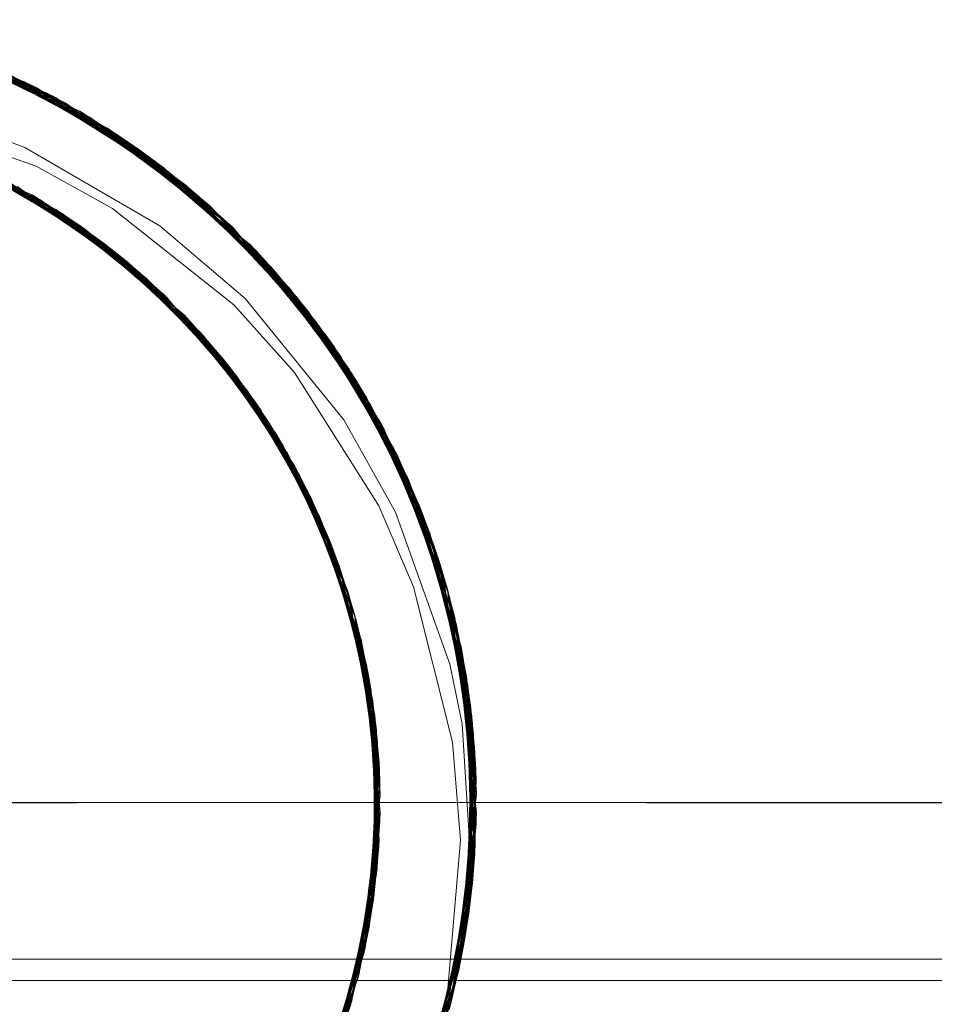
# Model space of a CAD drawing. Units: inches. Extents: x -6.8 to 6.8, y -4.5 to 4.5.
# Drawn here: x -1.7 to -1.5, y -0.6 to -0.5 of the extents above; entities that cross this region are included whole.
import ezdxf

# ---------------------------------------------------------------- set-up
doc = ezdxf.new("R2010")
doc.units = ezdxf.units.IN
doc.header["$LTSCALE"] = 0.375
doc.header["$MEASUREMENT"] = 0
doc.linetypes.add('Dash Style-13', pattern=[1.125, 0.75, -0.125, 0.125, -0.125])
for name, color, linetype, lineweight in [('Dimension', 7, 'Continuous', 5), ('G MINI', 7, 'Continuous', 5), ('Roof', 7, 'Continuous', 13)]:
    doc.layers.add(name, color=color, linetype=linetype, lineweight=lineweight)

# ---------------------------------------------------------------- blocks, each defined once
blk = doc.blocks.new('Group-4-1')
at = {"layer": 'G MINI', "color": 8, "linetype": 'Continuous', "lineweight": 5}
for p, q in [((-2.2496, -0.60187), (-2.20417, -0.61791)), ((-2.24926, -0.60194), (-2.20731, -0.61636)), ((-2.24885, -0.60203), (-2.20692, -0.61655)), ((-2.24284, -0.60344), (-2.19791, -0.62123)), ((-2.2422, -0.60361), (-2.2007, -0.61971)), ((-2.24178, -0.60371), (-2.20032, -0.61991)), ((-2.24137, -0.60382), (-2.19993, -0.62012)), ((-2.23517, -0.60556), (-2.19423, -0.62332)), ((-2.23475, -0.60568), (-2.19385, -0.62354)), ((-2.23434, -0.60581), (-2.19347, -0.62376)), ((-2.22819, -0.60779), (-2.1879, -0.62719)), ((-2.22778, -0.60793), (-2.18753, -0.62742)), ((-2.22737, -0.60807), (-2.18717, -0.62766)), ((-2.22332, -0.60953), (-2.1951, -0.62294)), ((-2.22127, -0.61031), (-2.18174, -0.6313)), ((-2.22087, -0.61046), (-2.18138, -0.63155)), ((-2.22046, -0.61062), (-2.18102, -0.6318)), ((-2.21651, -0.61222), (-2.17449, -0.6366)), ((-2.21651, -0.61222), (-2.19565, -0.62394)), ((-2.2103, -0.61495), (-2.19512, -0.62299)), ((-2.21005, -0.61506), (-2.19993, -0.62012)), ((-2.20731, -0.61636), (-2.16929, -0.64075)), ((-2.20731, -0.61636), (-2.20417, -0.61791)), ((-2.20417, -0.61791), (-2.16408, -0.64522)), ((-2.20393, -0.61803), (-2.16387, -0.64541)), ((-2.2007, -0.61971), (-2.16404, -0.64526)), ((-2.20032, -0.61991), (-2.16372, -0.64555)), ((-2.19993, -0.62012), (-2.16339, -0.64584)), ((-2.22778, -0.62409), (-2.20709, -0.6318)), ((-2.19541, -0.62335), (-2.18017, -0.6324)), ((-2.19539, -0.62332), (-2.16899, -0.641)), ((-2.19423, -0.62332), (-2.15867, -0.65024)), ((-2.19385, -0.62354), (-2.15836, -0.65054)), ((-2.19385, -0.62354), (-2.1692, -0.64082)), ((-2.19347, -0.62376), (-2.15805, -0.65084)), ((-2.19202, -0.62464), (-2.15419, -0.6547)), ((-2.19178, -0.62478), (-2.154, -0.6549)), ((-2.24162, -0.62717), (-2.20561, -0.64279)), ((-2.1879, -0.62719), (-2.15352, -0.6554)), ((-2.1879, -0.62719), (-2.16941, -0.64065)), ((-2.18753, -0.62742), (-2.15322, -0.65571)), ((-2.18717, -0.62766), (-2.15293, -0.65602)), ((-2.18602, -0.62841), (-2.14946, -0.65977)), ((-2.22868, -0.63162), (-2.20676, -0.64324)), ((-2.18174, -0.6313), (-2.14861, -0.66072)), ((-2.22303, -0.63396), (-2.20675, -0.64322)), ((-2.20709, -0.6318), (-2.17544, -0.65016)), ((-2.18102, -0.6318), (-2.14804, -0.66136)), ((-2.18102, -0.6318), (-2.17449, -0.6366)), ((-2.1804, -0.63224), (-2.15867, -0.65024)), ((-2.18017, -0.6324), (-2.16372, -0.64555)), ((-2.21996, -0.63533), (-2.20656, -0.64372)), ((-2.17541, -0.6359), (-2.14366, -0.66653)), ((-2.17541, -0.6359), (-2.17471, -0.63643)), ((-2.17506, -0.63617), (-2.14339, -0.66686)), ((-2.22025, -0.63668), (-2.20345, -0.64408)), ((-2.21996, -0.63681), (-2.20366, -0.64395)), ((-2.21758, -0.63799), (-2.19838, -0.64727)), ((-2.21712, -0.63667), (-2.18366, -0.65813)), ((-2.21435, -0.63803), (-2.199, -0.6485)), ((-2.21414, -0.63814), (-2.19889, -0.64856)), ((-2.17471, -0.63643), (-2.15711, -0.65355)), ((-2.17449, -0.6366), (-2.15692, -0.65341)), ((-2.21468, -0.63939), (-2.19818, -0.6474)), ((-2.21226, -0.64068), (-2.19344, -0.65064)), ((-2.21204, -0.6408), (-2.19324, -0.65078)), ((-2.21062, -0.63998), (-2.20143, -0.64645)), ((-2.20884, -0.64095), (-2.19397, -0.65192)), ((-2.16962, -0.64048), (-2.13924, -0.67215)), ((-2.16941, -0.64065), (-2.15649, -0.65296)), ((-2.16929, -0.64075), (-2.13899, -0.67248)), ((-2.1692, -0.64082), (-2.15836, -0.65054)), ((-2.16899, -0.641), (-2.16339, -0.64584)), ((-2.20863, -0.64107), (-2.19627, -0.65022)), ((-2.20654, -0.64265), (-2.1943, -0.65003)), ((-2.20652, -0.64263), (-2.19939, -0.64661)), ((-2.20683, -0.64369), (-2.18844, -0.65433)), ((-2.20404, -0.64531), (-2.18824, -0.65448)), ((-2.20366, -0.64395), (-2.18909, -0.65553)), ((-2.20345, -0.64408), (-2.17876, -0.66235)), ((-2.20345, -0.64408), (-2.189, -0.6556)), ((-2.16404, -0.64526), (-2.13507, -0.67789)), ((-2.16372, -0.64555), (-2.13483, -0.67823)), ((-2.19972, -0.6464), (-2.16953, -0.67129)), ((-2.19838, -0.64727), (-2.18905, -0.65386)), ((-2.19838, -0.64727), (-2.18436, -0.6593)), ((-2.19818, -0.6474), (-2.18652, -0.65744)), ((-2.16339, -0.64584), (-2.13459, -0.67857)), ((-2.19653, -0.65017), (-2.17908, -0.66206)), ((-2.17544, -0.65016), (-2.15552, -0.66717)), ((-2.15914, -0.64979), (-2.12954, -0.68628)), ((-2.15874, -0.65017), (-2.15805, -0.65084)), ((-2.19439, -0.65141), (-2.1834, -0.65835)), ((-2.19399, -0.65025), (-2.16497, -0.67626)), ((-2.19387, -0.65199), (-2.1789, -0.66222)), ((-2.19344, -0.65064), (-2.17978, -0.66323)), ((-2.19324, -0.65078), (-2.17969, -0.66331)), ((-2.15867, -0.65024), (-2.13115, -0.68373)), ((-2.15836, -0.65054), (-2.13093, -0.68408)), ((-2.15805, -0.65084), (-2.1307, -0.68443)), ((-2.19148, -0.65376), (-2.17456, -0.66624)), ((-2.18905, -0.65386), (-2.17275, -0.66926)), ((-2.18874, -0.65409), (-2.16088, -0.68109)), ((-2.18844, -0.65433), (-2.17528, -0.6674)), ((-2.18824, -0.65448), (-2.17519, -0.66748)), ((-2.15419, -0.6547), (-2.12614, -0.69198)), ((-2.15352, -0.6554), (-2.12749, -0.68966)), ((-2.15322, -0.65571), (-2.12728, -0.69001)), ((-2.15293, -0.65602), (-2.12707, -0.69037)), ((-2.15293, -0.65602), (-2.14928, -0.65997)), ((-2.18677, -0.65738), (-2.17038, -0.6704)), ((-2.18426, -0.65937), (-2.17022, -0.67057)), ((-2.18404, -0.65927), (-2.17439, -0.66641)), ((-2.18377, -0.65804), (-2.17087, -0.6713)), ((-2.18366, -0.65813), (-2.15701, -0.68604)), ((-2.18366, -0.65813), (-2.1789, -0.66222)), ((-2.18359, -0.65819), (-2.17103, -0.67162)), ((-2.1834, -0.65835), (-2.17296, -0.66955)), ((-2.18345, -0.65982), (-2.16927, -0.67156)), ((-2.18202, -0.66131), (-2.16622, -0.67486)), ((-2.14946, -0.65977), (-2.14832, -0.66104)), ((-2.14861, -0.66072), (-2.12406, -0.6957)), ((-2.14804, -0.66136), (-2.12367, -0.69642)), ((-2.1796, -0.66339), (-2.16606, -0.67503)), ((-2.17908, -0.66206), (-2.16697, -0.67597)), ((-2.17905, -0.66209), (-2.15356, -0.6908)), ((-2.1789, -0.66222), (-2.16689, -0.67605)), ((-2.17876, -0.66235), (-2.17238, -0.66885)), ((-2.17848, -0.6626), (-2.16976, -0.67251)), ((-2.17761, -0.66523), (-2.1624, -0.67926)), ((-2.17743, -0.6654), (-2.16225, -0.67944)), ((-2.17456, -0.66624), (-2.16308, -0.68043)), ((-2.14494, -0.66497), (-2.13483, -0.67823)), ((-2.17439, -0.66641), (-2.16484, -0.67826)), ((-2.17378, -0.667), (-2.1631, -0.68012)), ((-2.15552, -0.66717), (-2.13239, -0.69558)), ((-2.14366, -0.66653), (-2.12065, -0.70228)), ((-2.14339, -0.66686), (-2.12047, -0.70265)), ((-2.17319, -0.66947), (-2.15861, -0.68395)), ((-2.17247, -0.66883), (-2.16522, -0.67598)), ((-2.17245, -0.66881), (-2.16927, -0.67156)), ((-2.17038, -0.6704), (-2.15011, -0.69594)), ((-2.17038, -0.6704), (-2.15939, -0.68501)), ((-2.17022, -0.67057), (-2.15932, -0.6851)), ((-2.14065, -0.67031), (-2.12689, -0.69179)), ((-2.17095, -0.6717), (-2.15847, -0.68413)), ((-2.13924, -0.67215), (-2.11765, -0.70867)), ((-2.13899, -0.67248), (-2.11748, -0.70905)), ((-2.16912, -0.67367), (-2.15516, -0.68855)), ((-2.16895, -0.67384), (-2.15502, -0.68873)), ((-2.16622, -0.67486), (-2.15594, -0.6896)), ((-2.16606, -0.67503), (-2.16497, -0.67626)), ((-2.16606, -0.67503), (-2.15748, -0.68738)), ((-2.13689, -0.67533), (-2.12749, -0.68966)), ((-2.13673, -0.67554), (-2.13093, -0.68408)), ((-2.16497, -0.67626), (-2.14353, -0.7071)), ((-2.13658, -0.67576), (-2.13459, -0.67857)), ((-2.13507, -0.67789), (-2.11486, -0.71522)), ((-2.16506, -0.67816), (-2.15177, -0.69342)), ((-2.1624, -0.67926), (-2.1527, -0.69425)), ((-2.16225, -0.67944), (-2.15263, -0.69434)), ((-2.13483, -0.67823), (-2.11471, -0.71562)), ((-2.13459, -0.67857), (-2.11455, -0.71601)), ((-2.16301, -0.68052), (-2.15164, -0.69361)), ((-2.16255, -0.68071), (-2.15489, -0.68892)), ((-2.16119, -0.68277), (-2.14858, -0.69837)), ((-2.15861, -0.68395), (-2.14956, -0.69912)), ((-2.15847, -0.68413), (-2.1495, -0.69921)), ((-2.13115, -0.68373), (-2.11231, -0.72193)), ((-2.13093, -0.68408), (-2.11217, -0.72233)), ((-2.1307, -0.68443), (-2.11203, -0.72273)), ((-2.15723, -0.68575), (-2.13823, -0.71788)), ((-2.1294, -0.6865), (-2.12728, -0.69001)), ((-2.15767, -0.68729), (-2.1457, -0.70319)), ((-2.15516, -0.68855), (-2.14703, -0.70333)), ((-2.15502, -0.68873), (-2.14665, -0.704)), ((-2.15489, -0.68892), (-2.14793, -0.70165)), ((-2.15587, -0.68969), (-2.14559, -0.70339)), ((-2.15565, -0.68964), (-2.14846, -0.69857)), ((-2.15335, -0.6911), (-2.14603, -0.7028)), ((-2.15314, -0.6914), (-2.14626, -0.70426)), ((-2.12749, -0.68966), (-2.11001, -0.72877)), ((-2.12728, -0.69001), (-2.10988, -0.72918)), ((-2.12707, -0.69037), (-2.10975, -0.72959)), ((-2.12656, -0.69153), (-2.12281, -0.69803)), ((-2.15429, -0.69197), (-2.14289, -0.70832)), ((-2.15177, -0.69342), (-2.14393, -0.70898)), ((-2.15164, -0.69361), (-2.14387, -0.70908)), ((-2.12716, -0.69183), (-2.12003, -0.70356)), ((-2.15257, -0.69444), (-2.14278, -0.70852)), ((-2.15011, -0.69594), (-2.14601, -0.70278)), ((-2.14992, -0.69624), (-2.13342, -0.72989)), ((-2.13239, -0.69558), (-2.12025, -0.71719)), ((-2.12406, -0.6957), (-2.10795, -0.73574)), ((-2.12406, -0.6957), (-2.11012, -0.72843)), ((-2.12386, -0.69606), (-2.10784, -0.73615)), ((-2.15113, -0.69668), (-2.14033, -0.71338)), ((-2.15107, -0.69678), (-2.14023, -0.71359)), ((-2.14972, -0.69655), (-2.14144, -0.71353)), ((-2.14858, -0.69837), (-2.14138, -0.71405)), ((-2.14846, -0.69857), (-2.14248, -0.71162)), ((-2.12367, -0.69642), (-2.10773, -0.73657)), ((-2.12293, -0.6978), (-2.10784, -0.73615)), ((-2.12281, -0.69803), (-2.10633, -0.7421)), ((-2.14814, -0.70151), (-2.14702, -0.70337)), ((-2.14689, -0.70116), (-2.13151, -0.73556)), ((-2.14684, -0.70319), (-2.13579, -0.72364)), ((-2.14683, -0.70319), (-2.13808, -0.71821)), ((-2.14671, -0.70147), (-2.1314, -0.73592)), ((-2.1457, -0.70319), (-2.13902, -0.71921)), ((-2.12065, -0.70228), (-2.10607, -0.74324)), ((-2.12065, -0.70228), (-2.11719, -0.70969)), ((-2.12047, -0.70265), (-2.10597, -0.74366)), ((-2.12047, -0.70265), (-2.11215, -0.7224)), ((-2.14703, -0.70333), (-2.14671, -0.7039)), ((-2.14702, -0.70338), (-2.13783, -0.71878)), ((-2.1466, -0.7041), (-2.13774, -0.71899)), ((-2.14559, -0.70339), (-2.13897, -0.71931)), ((-2.12003, -0.70356), (-2.10496, -0.74841)), ((-2.11991, -0.70379), (-2.1049, -0.74868)), ((-2.14532, -0.70644), (-2.13561, -0.72409)), ((-2.14526, -0.70654), (-2.13552, -0.72431)), ((-2.14289, -0.70832), (-2.14088, -0.71225)), ((-2.14289, -0.70832), (-2.13679, -0.72455)), ((-2.14278, -0.70852), (-2.13774, -0.722)), ((-2.11765, -0.70867), (-2.10457, -0.75042)), ((-2.11748, -0.70905), (-2.10449, -0.75085)), ((-2.14268, -0.71147), (-2.13347, -0.72973)), ((-2.14133, -0.71415), (-2.13339, -0.72995)), ((-2.14033, -0.71338), (-2.13472, -0.73007)), ((-2.14023, -0.71359), (-2.13468, -0.73018)), ((-2.14017, -0.71668), (-2.13154, -0.73549)), ((-2.11486, -0.71522), (-2.10334, -0.75768)), ((-2.11471, -0.71562), (-2.10328, -0.75811)), ((-2.11466, -0.71573), (-2.11001, -0.72877)), ((-2.11456, -0.71598), (-2.11217, -0.72233)), ((-2.11455, -0.71601), (-2.10322, -0.75854)), ((-2.11446, -0.71623), (-2.10895, -0.73703)), ((-2.13831, -0.71927), (-2.13543, -0.72452)), ((-2.13783, -0.71878), (-2.1328, -0.7358)), ((-2.13774, -0.71899), (-2.13277, -0.73591)), ((-2.12025, -0.71719), (-2.10753, -0.75283)), ((-2.13794, -0.72178), (-2.12987, -0.74111)), ((-2.13565, -0.72399), (-2.1298, -0.74134)), ((-2.11231, -0.72193), (-2.1024, -0.76501)), ((-2.11224, -0.72215), (-2.10876, -0.73703)), ((-2.11217, -0.72233), (-2.10235, -0.76544)), ((-2.11215, -0.7224), (-2.10835, -0.73692)), ((-2.11203, -0.72273), (-2.10231, -0.76587)), ((-2.13674, -0.72466), (-2.1298, -0.74134)), ((-2.13649, -0.72474), (-2.13147, -0.73571)), ((-2.13561, -0.72409), (-2.13115, -0.74141)), ((-2.13552, -0.72431), (-2.13112, -0.74152)), ((-2.13543, -0.72452), (-2.1318, -0.73881)), ((-2.13574, -0.72735), (-2.12834, -0.74705)), ((-2.11012, -0.72843), (-2.10795, -0.73574)), ((-2.13464, -0.73029), (-2.12828, -0.74729)), ((-2.13347, -0.72973), (-2.12964, -0.74733)), ((-2.13342, -0.72989), (-2.13044, -0.74285)), ((-2.13339, -0.72995), (-2.12961, -0.74744)), ((-2.13329, -0.73025), (-2.12793, -0.75404)), ((-2.11001, -0.72877), (-2.10175, -0.77238)), ((-2.10988, -0.72918), (-2.10172, -0.77281)), ((-2.10975, -0.72959), (-2.10169, -0.77325)), ((-2.13376, -0.73292), (-2.12707, -0.75284)), ((-2.13372, -0.73304), (-2.12702, -0.75308)), ((-2.13154, -0.73549), (-2.12836, -0.75321)), ((-2.13147, -0.73571), (-2.12885, -0.75042)), ((-2.1314, -0.73592), (-2.12422, -0.77431)), ((-2.13129, -0.73628), (-2.1242, -0.77469)), ((-2.10795, -0.73574), (-2.10139, -0.77978)), ((-2.10784, -0.73615), (-2.10137, -0.78022)), ((-2.10773, -0.73657), (-2.10136, -0.78066)), ((-2.10771, -0.73669), (-2.10366, -0.7556)), ((-2.13198, -0.7386), (-2.12597, -0.75893)), ((-2.13108, -0.74163), (-2.12593, -0.75916)), ((-2.12987, -0.74111), (-2.1273, -0.75915)), ((-2.1298, -0.74134), (-2.12728, -0.75927)), ((-2.12971, -0.74169), (-2.12393, -0.78043)), ((-2.1064, -0.74184), (-2.10137, -0.78022)), ((-2.10633, -0.7421), (-2.10138, -0.7903)), ((-2.13039, -0.74436), (-2.12513, -0.76483)), ((-2.13036, -0.74447), (-2.1251, -0.76507)), ((-2.10607, -0.74324), (-2.10132, -0.78763)), ((-2.10607, -0.74324), (-2.10371, -0.75533)), ((-2.12834, -0.74705), (-2.12805, -0.74829)), ((-2.12834, -0.74705), (-2.12645, -0.76515)), ((-2.12828, -0.74729), (-2.12674, -0.76232)), ((-2.12805, -0.74829), (-2.12387, -0.78734)), ((-2.10496, -0.74841), (-2.10167, -0.79683)), ((-2.12901, -0.7502), (-2.12447, -0.77101)), ((-2.10457, -0.75042), (-2.10157, -0.79504)), ((-2.10449, -0.75085), (-2.10159, -0.79548)), ((-2.12833, -0.75333), (-2.12445, -0.77125)), ((-2.12707, -0.75284), (-2.12705, -0.75308)), ((-2.12705, -0.75309), (-2.12582, -0.77119)), ((-2.12702, -0.75308), (-2.12702, -0.7532)), ((-2.12701, -0.7532), (-2.12581, -0.77131)), ((-2.10753, -0.75283), (-2.10466, -0.76677)), ((-2.12782, -0.75623), (-2.12405, -0.77723)), ((-2.10366, -0.7556), (-2.10136, -0.78066)), ((-2.10334, -0.75768), (-2.1021, -0.80243)), ((-2.10328, -0.75811), (-2.10214, -0.80286)), ((-2.10322, -0.75854), (-2.10218, -0.8033)), ((-2.12658, -0.75934), (-2.12507, -0.76531)), ((-2.12597, -0.75893), (-2.12541, -0.77738)), ((-2.12593, -0.75916), (-2.1254, -0.7775)), ((-2.12688, -0.76209), (-2.12387, -0.78321)), ((-2.10304, -0.81062), (-2.10275, -0.76204)), ((-2.10275, -0.76204), (-2.10175, -0.77238)), ((-2.10268, -0.76259), (-2.1026, -0.78525)), ((-2.12643, -0.76527), (-2.12387, -0.78346)), ((-2.12619, -0.76538), (-2.12404, -0.77747)), ((-2.12524, -0.78334), (-2.12513, -0.76483)), ((-2.12523, -0.78346), (-2.1251, -0.76507)), ((-2.1252, -0.7806), (-2.12507, -0.76531)), ((-2.10298, -0.81021), (-2.10235, -0.76544)), ((-2.10292, -0.80977), (-2.1024, -0.76501)), ((-2.12488, -0.78529), (-2.12478, -0.76782)), ((-2.10466, -0.76677), (-2.1023, -0.80444)), ((-2.10304, -0.81064), (-2.10231, -0.76587)), ((-2.12592, -0.76821), (-2.12391, -0.78945)), ((-2.12538, -0.80758), (-2.12474, -0.7682)), ((-2.10198, -0.76934), (-2.10162, -0.78525)), ((-2.1258, -0.77143), (-2.12392, -0.78969)), ((-2.12528, -0.78967), (-2.12445, -0.77125)), ((-2.12508, -0.78489), (-2.12447, -0.77101)), ((-2.10403, -0.81706), (-2.10175, -0.77238)), ((-2.12626, -0.81323), (-2.12425, -0.77392)), ((-2.12561, -0.77428), (-2.12418, -0.79543)), ((-2.12561, -0.7744), (-2.12419, -0.79567)), ((-2.1242, -0.77469), (-2.12404, -0.77747)), ((-2.10418, -0.81792), (-2.10169, -0.77325)), ((-2.10411, -0.81749), (-2.10172, -0.77281)), ((-2.10172, -0.77281), (-2.10153, -0.77613)), ((-2.10546, -0.82447), (-2.10153, -0.77613)), ((-2.1023, -0.80444), (-2.10154, -0.77586)), ((-2.12555, -0.79563), (-2.12405, -0.77723)), ((-2.12531, -0.79278), (-2.12404, -0.77747)), ((-2.12532, -0.78036), (-2.12517, -0.78526)), ((-2.1056, -0.82513), (-2.10136, -0.78066)), ((-2.10551, -0.8247), (-2.10137, -0.78022)), ((-2.10542, -0.82428), (-2.10139, -0.77978)), ((-2.12606, -0.80181), (-2.12387, -0.78346)), ((-2.12605, -0.80169), (-2.12387, -0.78321)), ((-2.12523, -0.78358), (-2.1247, -0.80188)), ((-2.12541, -0.8078), (-2.1248, -0.78517)), ((-2.12528, -0.78955), (-2.12508, -0.7849)), ((-2.12517, -0.78527), (-2.12468, -0.80164)), ((-2.12459, -0.80074), (-2.12408, -0.78519)), ((-2.10304, -0.81062), (-2.1024, -0.78516)), ((-2.12541, -0.8078), (-2.12526, -0.78657)), ((-2.12538, -0.80756), (-2.12526, -0.78645)), ((-2.1073, -0.83224), (-2.10133, -0.78807)), ((-2.10719, -0.83182), (-2.10132, -0.78763)), ((-2.10224, -0.80388), (-2.10132, -0.78763)), ((-2.12676, -0.80771), (-2.12391, -0.78945)), ((-2.12632, -0.80489), (-2.12392, -0.78969)), ((-2.12634, -0.81369), (-2.12541, -0.79253)), ((-2.1277, -0.81369), (-2.12418, -0.79543)), ((-2.10926, -0.83925), (-2.10159, -0.79548)), ((-2.10914, -0.83884), (-2.10157, -0.79504)), ((-2.10412, -0.81758), (-2.10157, -0.79504)), ((-2.12772, -0.81381), (-2.12419, -0.79567)), ((-2.12638, -0.81393), (-2.12556, -0.79575)), ((-2.11079, -0.8441), (-2.10169, -0.79697)), ((-2.12752, -0.81975), (-2.1258, -0.79872)), ((-2.13043, -0.8277), (-2.12463, -0.80112)), ((-2.12892, -0.82574), (-2.12459, -0.80074)), ((-2.1289, -0.81985), (-2.1247, -0.80188)), ((-2.12888, -0.81973), (-2.12468, -0.80164)), ((-2.12545, -0.80804), (-2.12539, -0.80196)), ((-2.12886, -0.82551), (-2.1264, -0.80464)), ((-2.11148, -0.84614), (-2.10214, -0.80286)), ((-2.11134, -0.84573), (-2.1021, -0.80243)), ((-2.10878, -0.83351), (-2.10218, -0.8033)), ((-2.10719, -0.83182), (-2.10224, -0.80388)), ((-2.1056, -0.82513), (-2.10227, -0.80415)), ((-2.12886, -0.82551), (-2.12528, -0.80682)), ((-2.13511, -0.8451), (-2.12538, -0.80758)), ((-2.13043, -0.82773), (-2.12533, -0.8072)), ((-2.13024, -0.82558), (-2.12541, -0.8078)), ((-2.12949, -0.82285), (-2.12545, -0.80804)), ((-2.12945, -0.82265), (-2.12538, -0.80756)), ((-2.12892, -0.82574), (-2.12678, -0.80783)), ((-2.12757, -0.81999), (-2.12657, -0.80797)), ((-2.12545, -0.80804), (-2.12538, -0.80758)), ((-2.13046, -0.83142), (-2.12724, -0.81076)), ((-2.11547, -0.85672), (-2.10304, -0.81063)), ((-2.1141, -0.85329), (-2.10304, -0.81064)), ((-2.11395, -0.85289), (-2.10298, -0.81021)), ((-2.11379, -0.8525), (-2.10292, -0.80977)), ((-2.10825, -0.83145), (-2.10311, -0.81116)), ((-2.10403, -0.81706), (-2.10304, -0.81062)), ((-2.10307, -0.81089), (-2.10298, -0.81021)), ((-2.13184, -0.83146), (-2.12638, -0.81393)), ((-2.13181, -0.83135), (-2.12634, -0.81369)), ((-2.13053, -0.83165), (-2.12774, -0.81393)), ((-2.13041, -0.82773), (-2.12626, -0.81323)), ((-2.13228, -0.83724), (-2.12831, -0.81683)), ((-2.1322, -0.83702), (-2.12829, -0.81671)), ((-2.11829, -0.86319), (-2.10418, -0.81788)), ((-2.11681, -0.85988), (-2.10418, -0.81792)), ((-2.11665, -0.8595), (-2.10411, -0.81749)), ((-2.11648, -0.85911), (-2.10403, -0.81706)), ((-2.1073, -0.83224), (-2.10418, -0.8179)), ((-2.13993, -0.85624), (-2.12756, -0.81995)), ((-2.13357, -0.83703), (-2.12752, -0.81975)), ((-2.13264, -0.83438), (-2.12757, -0.81999)), ((-2.12993, -0.82784), (-2.12764, -0.82033)), ((-2.13071, -0.82763), (-2.12954, -0.8226)), ((-2.12937, -0.82186), (-1.69831, -0.82186)), ((-2.1212, -0.86927), (-2.10552, -0.82474)), ((-2.11976, -0.86632), (-2.1056, -0.82513)), ((-2.11958, -0.86595), (-2.10551, -0.8247)), ((-2.1194, -0.86557), (-2.10542, -0.82428)), ((-2.1086, -0.83343), (-2.10546, -0.82447)), ((-2.1375, -0.8509), (-2.13026, -0.82764)), ((-2.13557, -0.84272), (-2.12892, -0.82574)), ((-2.13553, -0.84261), (-2.12886, -0.82551)), ((-2.13429, -0.84295), (-2.13023, -0.82553)), ((-2.13421, -0.84273), (-2.13071, -0.82764)), ((-2.13058, -0.82686), (-1.69831, -0.82686)), ((-2.13641, -0.84833), (-2.13104, -0.82853)), ((-2.13632, -0.84812), (-2.13101, -0.82841)), ((-2.13767, -0.84808), (-2.13046, -0.83142)), ((-2.13656, -0.84554), (-2.13053, -0.83165)), ((-2.12405, -0.87473), (-2.10699, -0.83102)), ((-2.12291, -0.8726), (-2.1073, -0.83224)), ((-2.12272, -0.87223), (-2.10719, -0.83182))]:
    blk.add_line(p, q, dxfattribs=at)
at = {"layer": 'G MINI', "color": 7, "linetype": 'Continuous', "lineweight": 5}
for p, q in [((-2.20941, -0.6422), (-2.20683, -0.64369)), ((-2.2093, -0.64226), (-2.20404, -0.64531)), ((-2.20656, -0.64372), (-2.19439, -0.65141)), ((-2.20143, -0.64645), (-2.18663, -0.65686)), ((-2.199, -0.6485), (-2.19653, -0.65017)), ((-2.19889, -0.64856), (-2.19387, -0.65199)), ((-2.19627, -0.65022), (-2.18404, -0.65927)), ((-2.19397, -0.65192), (-2.19148, -0.65376)), ((-2.19181, -0.65322), (-2.18471, -0.65865)), ((-2.18909, -0.65553), (-2.18677, -0.65738)), ((-2.189, -0.6556), (-2.18426, -0.65937)), ((-2.18652, -0.65744), (-2.1796, -0.66339)), ((-2.18471, -0.65877), (-2.18345, -0.65982)), ((-2.18436, -0.6593), (-2.18202, -0.66131)), ((-2.17978, -0.66323), (-2.17761, -0.66523)), ((-2.17969, -0.66331), (-2.17743, -0.6654)), ((-2.17544, -0.66725), (-2.17312, -0.66954)), ((-2.17528, -0.6674), (-2.17319, -0.66947)), ((-2.17519, -0.66748), (-2.17095, -0.6717)), ((-2.17296, -0.66955), (-2.16255, -0.68071)), ((-2.17112, -0.67153), (-2.16912, -0.67367)), ((-2.17103, -0.67162), (-2.16895, -0.67384)), ((-2.16976, -0.67251), (-2.15827, -0.68557)), ((-2.16697, -0.67597), (-2.16506, -0.67816)), ((-2.16689, -0.67605), (-2.16301, -0.68052)), ((-2.16484, -0.67826), (-2.15565, -0.68964)), ((-2.1631, -0.68012), (-2.15681, -0.68785)), ((-2.16308, -0.68043), (-2.16119, -0.68277)), ((-2.15939, -0.68501), (-2.15767, -0.68729)), ((-2.15932, -0.6851), (-2.15587, -0.68969)), ((-2.15748, -0.68738), (-2.15257, -0.69444)), ((-2.15594, -0.6896), (-2.15429, -0.69197)), ((-2.15575, -0.68953), (-2.15562, -0.6897)), ((-2.1527, -0.69425), (-2.15113, -0.69668)), ((-2.15263, -0.69434), (-2.15107, -0.69678)), ((-2.14956, -0.69912), (-2.14814, -0.70151)), ((-2.1495, -0.69921), (-2.1466, -0.7041)), ((-2.14793, -0.70165), (-2.13831, -0.71927)), ((-2.14671, -0.7039), (-2.14532, -0.70644)), ((-2.14665, -0.704), (-2.14526, -0.70654)), ((-2.14626, -0.70426), (-2.13844, -0.71885)), ((-2.14393, -0.70898), (-2.14268, -0.71147)), ((-2.14387, -0.70908), (-2.14133, -0.71415)), ((-2.14248, -0.71162), (-2.13649, -0.72474)), ((-2.14144, -0.71353), (-2.13758, -0.72145)), ((-2.14138, -0.71405), (-2.14017, -0.71668)), ((-2.13902, -0.71921), (-2.13794, -0.72178)), ((-2.13897, -0.71931), (-2.13674, -0.72466)), ((-2.13774, -0.722), (-2.13464, -0.73029)), ((-2.13679, -0.72455), (-2.13574, -0.72735)), ((-2.13472, -0.73007), (-2.13376, -0.73292)), ((-2.13468, -0.73018), (-2.13372, -0.73304)), ((-2.1328, -0.7358), (-2.13198, -0.7386)), ((-2.13277, -0.73591), (-2.13108, -0.74163)), ((-2.1318, -0.73881), (-2.12658, -0.75934)), ((-2.13115, -0.74141), (-2.13039, -0.74436)), ((-2.13112, -0.74152), (-2.13036, -0.74447)), ((-2.13105, -0.74108), (-2.12671, -0.75734)), ((-2.12964, -0.74733), (-2.12901, -0.7502)), ((-2.12961, -0.74744), (-2.12833, -0.75333)), ((-2.12885, -0.75042), (-2.12619, -0.76538)), ((-2.12836, -0.75321), (-2.12782, -0.75623)), ((-2.12793, -0.75404), (-2.12652, -0.76029)), ((-2.1273, -0.75915), (-2.12688, -0.76209)), ((-2.12728, -0.75927), (-2.12643, -0.76527)), ((-2.12674, -0.76232), (-2.1258, -0.77143)), ((-2.12645, -0.76515), (-2.12613, -0.76823)), ((-2.12582, -0.77119), (-2.12561, -0.77428)), ((-2.12581, -0.77131), (-2.12561, -0.7744)), ((-2.12541, -0.77738), (-2.12532, -0.78036)), ((-2.1254, -0.7775), (-2.12523, -0.78358)), ((-2.12539, -0.80196), (-2.1252, -0.7806)), ((-2.12526, -0.78645), (-2.12524, -0.78334)), ((-2.12526, -0.78657), (-2.12523, -0.78346)), ((-2.12505, -0.78298), (-2.12469, -0.79839)), ((-2.12556, -0.79575), (-2.12528, -0.78967)), ((-2.12541, -0.79253), (-2.12528, -0.78955)), ((-2.12657, -0.80797), (-2.12531, -0.79278)), ((-2.1258, -0.79872), (-2.12555, -0.79563)), ((-2.12678, -0.80783), (-2.12606, -0.80181)), ((-2.1264, -0.80464), (-2.12605, -0.80169)), ((-2.12774, -0.81393), (-2.12632, -0.80489)), ((-2.12724, -0.81076), (-2.12676, -0.80771)), ((-2.12831, -0.81683), (-2.12772, -0.81381)), ((-2.12829, -0.81671), (-2.1277, -0.81369)), ((-2.13023, -0.82553), (-2.1289, -0.81985)), ((-2.12954, -0.8226), (-2.12888, -0.81973)), ((-2.44825, -0.82186), (-2.12937, -0.82186)), ((-2.13497, -0.84294), (-2.12949, -0.82285)), ((-2.13101, -0.82841), (-2.12945, -0.82265)), ((-2.44704, -0.82686), (-2.13058, -0.82686)), ((-2.13104, -0.82853), (-2.13024, -0.82558)), ((-2.13361, -0.83714), (-2.13184, -0.83146)), ((-2.13267, -0.83414), (-2.13181, -0.83135))]:
    blk.add_line(p, q, dxfattribs=at)
at = {"layer": 'G MINI', "color": 8, "linetype": 'Continuous', "lineweight": 5, "flags": 128}
for points in [[(-2.24933, -0.60192), (-2.20393, -0.61803), (-2.21364, -0.61345), (-2.2406, -0.60502)], [(-2.2431, -0.60338), (-2.19815, -0.62109), (-2.22127, -0.61031), (-2.24041, -0.60444)], [(-2.24258, -0.60351), (-2.19767, -0.62136), (-2.23434, -0.60581), (-2.24039, -0.60438)], [(-2.2404, -0.60441), (-2.22778, -0.60793), (-2.19791, -0.62123)], [(-2.19202, -0.62464), (-2.23638, -0.6052), (-2.2007, -0.61971), (-2.19523, -0.62323)], [(-2.19524, -0.62326), (-2.20692, -0.61655), (-2.23612, -0.60528), (-2.19178, -0.62478)], [(-2.18602, -0.62841), (-2.22969, -0.60728), (-2.22087, -0.61046), (-2.19553, -0.62381)], [(-2.22943, -0.60737), (-2.18579, -0.62856), (-2.18717, -0.62766)], [(-2.22332, -0.60953), (-2.1804, -0.63224), (-2.19423, -0.62332)], [(-2.20032, -0.61991), (-2.22307, -0.60962), (-2.18017, -0.6324)], [(-2.21404, -0.61327), (-2.21677, -0.61211), (-2.17471, -0.63643)], [(-2.19541, -0.62357), (-2.21055, -0.61483), (-2.16899, -0.641)], [(-2.19815, -0.62109), (-2.15914, -0.64979), (-2.18174, -0.6313), (-2.19531, -0.62318)], [(-2.19791, -0.62123), (-2.15894, -0.64998), (-2.18753, -0.62742), (-2.19529, -0.62316)], [(-2.19514, -0.62303), (-2.19767, -0.62136), (-2.15874, -0.65017)], [(-2.19565, -0.62371), (-2.16962, -0.64048), (-2.16408, -0.64522)], [(-2.19564, -0.6237), (-2.17506, -0.63617), (-2.16387, -0.64541)], [(-2.19202, -0.62464), (-2.16404, -0.64526), (-2.15644, -0.65291)], [(-2.19178, -0.62478), (-2.16929, -0.64075), (-2.15646, -0.65294)], [(-2.20639, -0.6425), (-2.23098, -0.63074), (-2.24126, -0.62728), (-2.20527, -0.64299)], [(-2.24089, -0.62739), (-2.21952, -0.63553), (-2.20641, -0.64254)], [(-2.20004, -0.6462), (-2.23548, -0.62913), (-2.2312, -0.63066), (-2.20664, -0.64302)], [(-2.20666, -0.64304), (-2.21974, -0.63543), (-2.23512, -0.62926), (-2.19972, -0.6464)], [(-2.18602, -0.62841), (-2.18138, -0.63155), (-2.14832, -0.66104)], [(-2.15654, -0.65302), (-2.18579, -0.62856), (-2.14928, -0.65997)], [(-2.21996, -0.63533), (-2.22939, -0.63134), (-2.19462, -0.64981)], [(-2.22868, -0.63162), (-2.19399, -0.65025), (-2.19818, -0.6474)], [(-2.1804, -0.63224), (-2.14511, -0.66477), (-2.15651, -0.65287)], [(-2.18017, -0.6324), (-2.14494, -0.66497), (-2.15691, -0.65325)], [(-2.21996, -0.63533), (-2.20604, -0.64365), (-2.18366, -0.65813)], [(-2.17471, -0.63643), (-2.14081, -0.6701), (-2.14366, -0.66653)], [(-2.17449, -0.6366), (-2.14065, -0.67031), (-2.14804, -0.66136)], [(-2.2113, -0.63962), (-2.17905, -0.66209), (-2.17908, -0.66206)], [(-2.2065, -0.64274), (-2.21096, -0.6398), (-2.17876, -0.66235)], [(-2.16941, -0.64065), (-2.13689, -0.67533), (-2.15352, -0.6554)], [(-2.1692, -0.64082), (-2.13673, -0.67554), (-2.15647, -0.65284)], [(-2.16899, -0.641), (-2.13658, -0.67576), (-2.15689, -0.65323)], [(-2.20688, -0.64322), (-2.18844, -0.65433), (-2.18396, -0.65789)], [(-2.20663, -0.64279), (-2.19304, -0.65092), (-2.17848, -0.6626), (-2.18663, -0.65686)], [(-2.20561, -0.64279), (-2.20366, -0.64395), (-2.17432, -0.66647), (-2.20561, -0.64279)], [(-2.20527, -0.64299), (-2.17405, -0.66674), (-2.19324, -0.65078), (-2.20527, -0.64299)], [(-2.19181, -0.65322), (-2.20494, -0.64318), (-2.1834, -0.65835), (-2.17378, -0.667), (-2.18471, -0.65865)], [(-2.16408, -0.64522), (-2.13303, -0.68087), (-2.13924, -0.67215), (-2.15702, -0.65333)], [(-2.16387, -0.64541), (-2.13288, -0.68109), (-2.14339, -0.66686), (-2.15701, -0.65332)], [(-2.16979, -0.67101), (-2.20004, -0.6462), (-2.19344, -0.65064), (-2.17241, -0.66887)], [(-2.19972, -0.6464), (-2.18359, -0.65819), (-2.17243, -0.6689)], [(-2.17439, -0.66641), (-2.19939, -0.64661), (-2.18471, -0.65877)], [(-2.15861, -0.68395), (-2.18377, -0.65804), (-2.19462, -0.64981), (-2.16547, -0.6757)], [(-2.16522, -0.67598), (-2.1943, -0.65003), (-2.17456, -0.66624)], [(-2.15894, -0.64998), (-2.1294, -0.6865), (-2.15322, -0.65571), (-2.15657, -0.65291)], [(-2.15874, -0.65017), (-2.12927, -0.68672), (-2.1307, -0.68443)], [(-2.18905, -0.65386), (-2.16112, -0.6808), (-2.16622, -0.67486)], [(-2.17544, -0.66725), (-2.18874, -0.65409), (-2.18824, -0.65448)], [(-2.15659, -0.65293), (-2.14861, -0.66072), (-2.12954, -0.68628)], [(-2.15419, -0.6547), (-2.13507, -0.67789), (-2.12649, -0.69151)], [(-2.12651, -0.69153), (-2.13899, -0.67248), (-2.154, -0.6549), (-2.12601, -0.6922)], [(-2.18396, -0.65789), (-2.15723, -0.68575), (-2.15861, -0.68395)], [(-2.14946, -0.65977), (-2.12293, -0.6978), (-2.12386, -0.69606), (-2.14832, -0.66104)], [(-2.12707, -0.69037), (-2.14928, -0.65997), (-2.12281, -0.69803)], [(-2.17876, -0.66235), (-2.15335, -0.6911), (-2.17022, -0.67057)], [(-2.13115, -0.68373), (-2.14511, -0.66477), (-2.12003, -0.70356)], [(-2.14494, -0.66497), (-2.11991, -0.70379), (-2.12742, -0.692)], [(-2.17236, -0.66883), (-2.17432, -0.66647), (-2.15011, -0.69594)], [(-2.17405, -0.66674), (-2.14992, -0.69624), (-2.16225, -0.67944), (-2.17239, -0.66876)], [(-2.17276, -0.6691), (-2.1621, -0.67962), (-2.15314, -0.6914), (-2.15827, -0.68557)], [(-2.17236, -0.66874), (-2.15489, -0.68892), (-2.14972, -0.69655), (-2.15681, -0.68785)], [(-2.12726, -0.69201), (-2.14081, -0.6701), (-2.11719, -0.70969)], [(-2.14065, -0.67031), (-2.11709, -0.70994), (-2.12367, -0.69642)], [(-2.16979, -0.67101), (-2.1624, -0.67926), (-2.14689, -0.70116), (-2.16979, -0.67101)], [(-2.16953, -0.67129), (-2.14671, -0.70147), (-2.15502, -0.68873), (-2.16953, -0.67129)], [(-2.15575, -0.68953), (-2.16927, -0.67156), (-2.14846, -0.69857), (-2.14652, -0.70178), (-2.15562, -0.6897)], [(-2.13689, -0.67533), (-2.11466, -0.71573), (-2.12664, -0.69156)], [(-2.13673, -0.67554), (-2.11456, -0.71598), (-2.12713, -0.69182)], [(-2.14631, -0.70299), (-2.15516, -0.68855), (-2.16547, -0.6757), (-2.14388, -0.70646)], [(-2.1437, -0.70678), (-2.16522, -0.67598), (-2.14858, -0.69837), (-2.14634, -0.70301)], [(-2.13658, -0.67576), (-2.11446, -0.71623), (-2.11455, -0.71601)], [(-2.1465, -0.70313), (-2.16112, -0.6808), (-2.14088, -0.71225)], [(-2.14671, -0.70323), (-2.15847, -0.68413), (-2.16088, -0.68109), (-2.14072, -0.71258)], [(-2.13303, -0.68087), (-2.11224, -0.72215), (-2.11765, -0.70867), (-2.12743, -0.69198)], [(-2.12728, -0.69201), (-2.13288, -0.68109), (-2.11215, -0.7224)], [(-2.15164, -0.69361), (-2.15701, -0.68604), (-2.13808, -0.71821)], [(-2.12683, -0.69175), (-2.12954, -0.68628), (-2.11012, -0.72843)], [(-2.1294, -0.6865), (-2.11003, -0.72869), (-2.1266, -0.69155)], [(-2.12927, -0.68672), (-2.10995, -0.72894), (-2.11203, -0.72273), (-2.12698, -0.69172)], [(-2.15177, -0.69342), (-2.15356, -0.6908), (-2.13579, -0.72364)], [(-2.15335, -0.6911), (-2.13565, -0.72399), (-2.14559, -0.70339)], [(-2.12614, -0.69198), (-2.10814, -0.73508), (-2.11486, -0.71522), (-2.12614, -0.69198)], [(-2.12601, -0.6922), (-2.10806, -0.73534), (-2.11748, -0.70905), (-2.12601, -0.6922)], [(-2.15011, -0.69594), (-2.13354, -0.72954), (-2.1457, -0.70319)], [(-2.12293, -0.6978), (-2.1064, -0.74184), (-2.10776, -0.7367)], [(-2.12281, -0.69803), (-2.10975, -0.72959), (-2.10828, -0.73691)], [(-2.14682, -0.70321), (-2.14013, -0.71379), (-2.13551, -0.72433), (-2.13844, -0.71885)], [(-2.14658, -0.70305), (-2.14023, -0.71359), (-2.13342, -0.72989)], [(-2.14656, -0.70304), (-2.13543, -0.72452), (-2.13329, -0.73025), (-2.13758, -0.72145)], [(-2.14652, -0.70178), (-2.13129, -0.73628), (-2.13147, -0.73571), (-2.14607, -0.7028)], [(-2.14614, -0.70283), (-2.14033, -0.71338), (-2.13151, -0.73556)], [(-2.14611, -0.70281), (-2.13552, -0.72431), (-2.1314, -0.73592)], [(-2.12003, -0.70356), (-2.11231, -0.72193), (-2.10877, -0.73705)], [(-2.11991, -0.70379), (-2.11471, -0.71562), (-2.10879, -0.73706)], [(-2.14388, -0.70646), (-2.12971, -0.74169), (-2.13561, -0.72409), (-2.14388, -0.70646)], [(-2.1437, -0.70678), (-2.12961, -0.74206), (-2.13154, -0.73549), (-2.1437, -0.70678)], [(-2.14353, -0.7071), (-2.14278, -0.70852), (-2.12951, -0.74242), (-2.14353, -0.7071)], [(-2.10832, -0.73691), (-2.11719, -0.70969), (-2.10371, -0.75533)], [(-2.10773, -0.73657), (-2.11709, -0.70994), (-2.10366, -0.7556)], [(-2.12997, -0.74271), (-2.14088, -0.71225), (-2.12805, -0.74829)], [(-2.12796, -0.74866), (-2.14072, -0.71258), (-2.13774, -0.71899), (-2.13006, -0.74273)], [(-2.11466, -0.71573), (-2.10275, -0.76204), (-2.10848, -0.73684)], [(-2.11456, -0.71598), (-2.10271, -0.76231), (-2.10884, -0.73695)], [(-2.11446, -0.71623), (-2.10268, -0.76259), (-2.10322, -0.75854)], [(-2.12673, -0.75461), (-2.13823, -0.71788), (-2.13783, -0.71878), (-2.13042, -0.74282)], [(-2.12666, -0.75498), (-2.13808, -0.71821), (-2.13339, -0.72995), (-2.13043, -0.74283)], [(-2.13058, -0.74283), (-2.13347, -0.72973), (-2.13579, -0.72364), (-2.12565, -0.76099)], [(-2.13565, -0.72399), (-2.12559, -0.76137), (-2.12963, -0.74255)], [(-2.11224, -0.72215), (-2.102, -0.76907), (-2.10457, -0.75042)], [(-2.11215, -0.7224), (-2.10198, -0.76934), (-2.10597, -0.74366)], [(-2.13046, -0.74285), (-2.13551, -0.72433), (-2.13105, -0.74108)], [(-2.11012, -0.72843), (-2.10154, -0.77586), (-2.10781, -0.73671)], [(-2.1305, -0.74276), (-2.13354, -0.72954), (-2.12987, -0.74111)], [(-2.13342, -0.72989), (-2.12478, -0.76782), (-2.12702, -0.75308)], [(-2.10153, -0.77613), (-2.11003, -0.72869), (-2.10988, -0.72918)], [(-2.10995, -0.72894), (-2.10152, -0.77641), (-2.10231, -0.76587), (-2.10855, -0.73684)], [(-2.10814, -0.73508), (-2.10132, -0.78294), (-2.10334, -0.75768), (-2.1079, -0.73672)], [(-2.10806, -0.73534), (-2.10132, -0.78321), (-2.10449, -0.75085), (-2.10787, -0.73672)], [(-2.13151, -0.73556), (-2.12425, -0.77392), (-2.12703, -0.75317)], [(-2.12961, -0.74206), (-2.12392, -0.78082), (-2.12405, -0.77723), (-2.12954, -0.74254)], [(-2.12951, -0.74242), (-2.12391, -0.7812), (-2.12828, -0.74729), (-2.12949, -0.74253)], [(-2.1064, -0.74184), (-2.10137, -0.79003), (-2.10184, -0.78517)], [(-2.10633, -0.7421), (-2.10169, -0.77325), (-2.10189, -0.78528)], [(-2.1305, -0.74277), (-2.12482, -0.76744), (-2.12966, -0.74255)], [(-2.13047, -0.74275), (-2.12507, -0.76531), (-2.12474, -0.7682), (-2.12652, -0.76029)], [(-2.13017, -0.74266), (-2.12707, -0.75284), (-2.12703, -0.75316)], [(-2.13014, -0.74265), (-2.1251, -0.76507), (-2.12422, -0.77431)], [(-2.12958, -0.74254), (-2.12513, -0.76483), (-2.12393, -0.78043)], [(-2.12796, -0.74866), (-2.12593, -0.75916), (-2.12414, -0.78525)], [(-2.10496, -0.74841), (-2.1024, -0.76501), (-2.10245, -0.7853)], [(-2.10247, -0.7853), (-2.10328, -0.75811), (-2.1049, -0.74868), (-2.10168, -0.7971)], [(-2.12698, -0.75331), (-2.12554, -0.76175), (-2.12671, -0.75734)], [(-2.12466, -0.78527), (-2.12597, -0.75893), (-2.12673, -0.75461), (-2.12409, -0.79386)], [(-2.12469, -0.78527), (-2.12445, -0.77125), (-2.12666, -0.75498), (-2.12411, -0.79424)], [(-2.10158, -0.78525), (-2.10371, -0.75533), (-2.10224, -0.80388)], [(-2.10366, -0.7556), (-2.10227, -0.80415), (-2.10179, -0.78517)], [(-2.12498, -0.78525), (-2.12447, -0.77101), (-2.12565, -0.76099), (-2.12456, -0.80036)], [(-2.12387, -0.78346), (-2.12559, -0.76137), (-2.12459, -0.80074)], [(-2.1249, -0.78529), (-2.12554, -0.76175), (-2.12505, -0.78298)], [(-2.10268, -0.76259), (-2.10311, -0.81116), (-2.10218, -0.8033)], [(-2.10307, -0.81089), (-2.10271, -0.76231), (-2.10235, -0.76544)], [(-2.12419, -0.79567), (-2.12533, -0.8072), (-2.12478, -0.76782)], [(-2.12503, -0.7852), (-2.12482, -0.76744), (-2.12387, -0.78321)], [(-2.10198, -0.76934), (-2.10417, -0.81785), (-2.10133, -0.78807)], [(-2.10412, -0.81758), (-2.102, -0.76907), (-2.10222, -0.78528)], [(-2.1242, -0.77469), (-2.12639, -0.81399), (-2.12468, -0.78515)], [(-2.12422, -0.77431), (-2.12632, -0.81361), (-2.12542, -0.80781)], [(-2.10224, -0.78514), (-2.10304, -0.81064), (-2.10552, -0.82474), (-2.10152, -0.77641)], [(-2.10179, -0.78521), (-2.10139, -0.77978), (-2.10154, -0.77586)], [(-2.12429, -0.78518), (-2.12392, -0.78969), (-2.12764, -0.82033), (-2.12391, -0.7812)], [(-2.12432, -0.78518), (-2.12752, -0.81975), (-2.12756, -0.81995), (-2.12392, -0.78082)], [(-2.12545, -0.80794), (-2.12748, -0.81958), (-2.12393, -0.78043)], [(-2.10155, -0.78519), (-2.10159, -0.79548), (-2.10705, -0.83128), (-2.10132, -0.78321)], [(-2.10132, -0.78294), (-2.10699, -0.83102), (-2.1021, -0.80243), (-2.10159, -0.78519)], [(-2.12626, -0.81323), (-2.12418, -0.79543), (-2.12482, -0.78517)], [(-2.12545, -0.80793), (-2.12538, -0.80756), (-2.12436, -0.78518)], [(-2.12503, -0.78521), (-2.12528, -0.80682), (-2.12411, -0.78519)], [(-2.10546, -0.82447), (-2.10411, -0.81749), (-2.10226, -0.78514)], [(-2.12913, -0.82658), (-2.12388, -0.78773), (-2.1247, -0.80188), (-2.12913, -0.82658)], [(-2.12904, -0.82622), (-2.12387, -0.78734), (-2.12391, -0.78945), (-2.12904, -0.82622)], [(-2.10889, -0.838), (-2.10138, -0.7903), (-2.10418, -0.81792), (-2.10821, -0.83367)], [(-2.10881, -0.83774), (-2.10137, -0.79003), (-2.10551, -0.8247), (-2.10818, -0.83367)], [(-2.13086, -0.83275), (-2.12411, -0.79424), (-2.12638, -0.81393), (-2.12999, -0.82782)], [(-2.13075, -0.83239), (-2.12409, -0.79386), (-2.12468, -0.80164), (-2.12996, -0.82783)], [(-2.12469, -0.79839), (-2.12463, -0.80112), (-2.12421, -0.79592)], [(-2.11088, -0.84435), (-2.10168, -0.7971), (-2.10214, -0.80286)], [(-2.10875, -0.83354), (-2.10292, -0.80977), (-2.10167, -0.79683), (-2.10169, -0.79696)], [(-2.12973, -0.82782), (-2.13281, -0.83881), (-2.12459, -0.80074)], [(-2.13269, -0.83846), (-2.12456, -0.80036), (-2.12634, -0.81369), (-2.1304, -0.82772)], [(-2.10847, -0.83348), (-2.11317, -0.85085), (-2.10227, -0.80415)], [(-2.1079, -0.83367), (-2.11307, -0.8506), (-2.10224, -0.80388)], [(-2.1077, -0.83375), (-2.1023, -0.80444), (-2.10542, -0.82428), (-2.1077, -0.83375)], [(-2.12975, -0.82781), (-2.13484, -0.8444), (-2.12528, -0.80682)], [(-2.12533, -0.8072), (-2.13498, -0.84475), (-2.13228, -0.83724)], [(-2.11162, -0.84654), (-2.11568, -0.85721), (-2.10311, -0.81116)], [(-2.11558, -0.85696), (-2.10307, -0.81089), (-2.10894, -0.83342)], [(-2.1305, -0.82761), (-2.13641, -0.84833), (-2.13736, -0.85056), (-2.12632, -0.81361)], [(-2.1322, -0.83702), (-2.13721, -0.85022), (-2.12626, -0.81323)], [(-2.1375, -0.8509), (-2.12639, -0.81399), (-2.12757, -0.81999)], [(-2.11818, -0.86295), (-2.10412, -0.81758), (-2.10824, -0.83365)], [(-2.10418, -0.8179), (-2.10417, -0.81785), (-2.10418, -0.81788)], [(-2.12764, -0.82033), (-2.14009, -0.85657), (-2.13053, -0.83165)], [(-2.13021, -0.82766), (-2.13632, -0.84812), (-2.13977, -0.85591), (-2.12748, -0.81958)], [(-2.12913, -0.82658), (-2.14287, -0.86209), (-2.13429, -0.84295), (-2.12962, -0.82786)], [(-2.12966, -0.82784), (-2.13046, -0.83142), (-2.1427, -0.86176), (-2.12904, -0.82622)], [(-2.14564, -0.86713), (-2.13421, -0.84273), (-2.13075, -0.83239), (-2.14564, -0.86713)], [(-2.10798, -0.83364), (-2.10926, -0.83925), (-2.12418, -0.87496), (-2.10705, -0.83128)]]:
    blk.add_lwpolyline(points, dxfattribs=at)
at = {"layer": 'G MINI', "color": 7, "linetype": 'Continuous', "lineweight": 5, "flags": 128}
for points in [[(-2.12881, -0.88207), (-2.11261, -0.84934), (-2.10826, -0.83145), (-2.10505, -0.79401), (-2.1069, -0.77106), (-2.11604, -0.73465), (-2.12415, -0.71574), (-2.14389, -0.68448), (-2.15812, -0.66863), (-2.18654, -0.64607), (-2.20448, -0.63616), (-2.2387, -0.62411)], [(-2.45363, -0.79025), (-2.44704, -0.83181), (-2.43067, -0.86937), (-2.40542, -0.90188), (-2.37169, -0.92783), (-2.33244, -0.94429), (-2.29164, -0.95014), (-2.25095, -0.94576), (-2.21122, -0.93078), (-2.1765, -0.90603), (-2.14994, -0.87423), (-2.13235, -0.83746), (-2.12421, -0.79592), (-2.12698, -0.75331), (-2.14013, -0.71379), (-2.1621, -0.67962), (-2.19304, -0.65092), (-2.23075, -0.63083), (-2.27147, -0.62119), (-2.29519, -0.6204)], [(-2.13273, -0.83826), (-2.13043, -0.8277), (-2.13235, -0.83746)], [(-2.10888, -0.834), (-2.10878, -0.83351), (-2.10825, -0.83145)]]:
    blk.add_lwpolyline(points, dxfattribs=at)
blk = doc.blocks.new('Group-5-1')
at = {"layer": 'Roof', "color": 7, "linetype": 'Continuous', "lineweight": 5}
blk.add_line((-2.53881, -0.78522), (-2.03881, -0.78522), dxfattribs=at)
blk = doc.blocks.new('Group-9-1')
at = {"layer": 'Dimension', "color": 7, "linetype": 'Continuous', "lineweight": 5}
blk.add_line((-2.22631, -0.78522), (-1.04834, -0.78522), dxfattribs=at)
blk = doc.blocks.new('Group-13-1')
at = {"layer": 'Dimension', "color": 7}
for name in ['Group-9-1', 'Group-5-1']:
    blk.add_blockref(name, (0, 0), dxfattribs=at)

msp = doc.modelspace()

# ---------------------------------------------------------------- linework, layer by layer
at = {"layer": 'Roof', "color": 7, "linetype": 'Dash Style-13', "lineweight": 5}
msp.add_line((-3.08992, -0.58892), (0.72177, -0.58892), dxfattribs=at)

# ---------------------------------------------------------------- block references
at = {"layer": 'Roof', "color": 7, "xscale": 0.75, "yscale": 0.75, "zscale": 0.75}
for name in ['Group-4-1', 'Group-13-1']:
    msp.add_blockref(name, (0, 0), dxfattribs=at)

doc.saveas('drawing.dxf')
